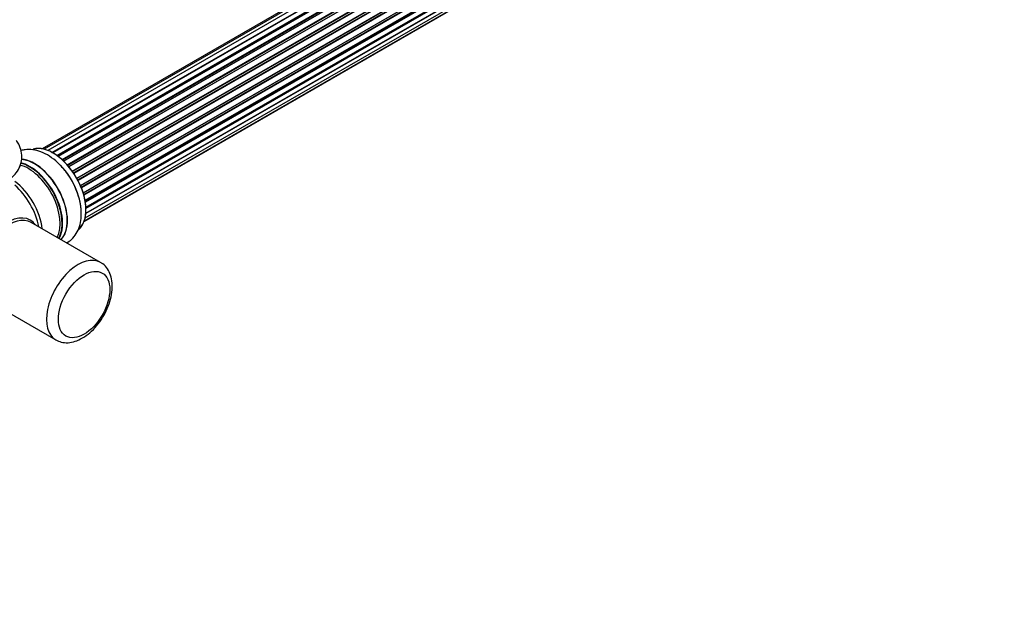
# Model space of a CAD drawing. Units: millimetres. Extents: x 0 to 1424, y 0 to 3536.
# Drawn here: x 964 to 1316, y 0 to 211 of the extents above; entities that cross this region are included whole.
import ezdxf
from ezdxf import colors
from ezdxf.entities.mleader import LeaderData, LeaderLine
from ezdxf.math import Vec2, Vec3

# ---------------------------------------------------------------- set-up
doc = ezdxf.new("R2010")
doc.units = ezdxf.units.MM
doc.layers.add('DV6_Défaut', color=7, linetype='Continuous')
doc.layers.add('Défaut', color=7, linetype='Continuous')

# ---------------------------------------------------------------- blocks, each defined once
blk = doc.blocks.new('_DOT')
at = {"color": 0}
blk.add_line((0, 0), (-1, 0), dxfattribs=at)
at = {"color": 0, "const_width": 0.333}
blk.add_lwpolyline([(-0.1665, 0, 1), (0.1665, 0, 1)], format="xyb", close=True, dxfattribs=at)
blk = doc.blocks.new('SE5')
at = {"layer": 'DV6_Défaut', "color": 7, "linetype": 'Continuous'}
for p, q in [((1298.17, 353.35), (971.99, 165.04)), ((1299.84, 353.79), (972.66, 164.89)), ((1301.73, 353.67), (974, 164.46)), ((975.48, 163.77), (1302.87, 352.78)), ((1303.03, 352.6), (975.73, 163.63)), ((1303.76, 353), (975.74, 163.62)), ((977.2, 162.7), (1304.94, 351.92)), ((1305.83, 351.81), (977.68, 162.35)), ((1305.09, 351.72), (977.42, 162.54)), ((979.07, 161.2), (1307.03, 350.55)), ((1307.15, 350.33), (979.27, 161.02)), ((979.64, 160.67), (1307.55, 349.99)), ((1307.85, 350.14), (979.66, 160.66)), ((980.96, 159.3), (1309.04, 348.72)), ((1309.13, 348.49), (981.12, 159.11)), ((981.48, 158.69), (1309.5, 348.08)), ((1309.74, 348.08), (981.55, 158.6)), ((982.74, 157.06), (1310.89, 346.52)), ((1310.94, 346.29), (982.86, 156.88)), ((983.19, 156.4), (1311.27, 345.82)), ((1311.45, 345.72), (983.29, 156.26)), ((984.32, 154.57), (1312.5, 344.04)), ((1312.51, 343.83), (984.41, 154.4)), ((984.69, 153.89), (1312.78, 343.31)), ((1312.96, 343.18), (984.79, 153.71)), ((985.64, 151.93), (1313.8, 341.4)), ((1313.76, 341.2), (985.7, 151.79)), ((985.91, 151.27), (1313.96, 340.67)), ((1314.13, 340.5), (986, 151.05)), ((986.64, 149.25), (1314.83, 338.73)), ((1314.64, 338.53), (986.66, 149.17)), ((986.81, 148.66), (1314.77, 338)), ((1314.91, 337.8), (986.88, 148.41)), ((987.3, 146.62), (1315.47, 336.09)), ((987.37, 146.19), (1315.16, 335.43)), ((1315.28, 335.21), (987.41, 145.92)), ((1314.7, 330.79), (987.57, 141.92)), ((987.58, 142.03), (1315.47, 331.34)), ((987.6, 144.16), (1315.69, 333.59)), ((987.61, 143.98), (1315.11, 333.07)), ((1315.21, 332.84), (987.62, 143.71)), ((987.05, 139.31), (1313.8, 327.96)), ((987.34, 140.35), (1314.83, 329.43)), ((986.97, 139.09), (1312.41, 326.98)), ((992.83, 124.43), (968.08, 138.72)), ((952.08, 111), (976.83, 96.71))]:
    blk.add_line(p, q, dxfattribs=at)
for centre, major_axis, start_param, end_param in [((975.85, 149.97), (-8.33, 14.42), 3.24139, 6.1423), ((975.92, 150.01), (8.28, -14.33), 0.148091, 2.999426), ((967.08, 144.9), (-8, 13.86), 3.483011, 5.769894), ((967.44, 145.11), (-8.28, 14.33), 3.465288, 5.776843), ((967.51, 145.15), (8.33, -14.42), 0.319972, 2.629373), ((969.17, 146.11), (-8.32, 14.42), 3.296183, 5.901009), ((969.22, 146.14), (8.35, -14.46), 0.150373, 2.757459), ((974.19, 149.01), (8.33, -14.42), 0.716186, 1.981871), ((960.76, 141.26), (8, -13.86), 0.914535, 2.227058), ((959.21, 140.36), (-8.48, 14.69), 4.181071, 5.243707), ((959.48, 125.21), (8.27, 14.32), 0, 3.396887), ((960.08, 124.86), (8, 13.86), 0, 3.141593), ((959.48, 125.21), (8.27, 14.32), 6.027891, 6.283185), ((984.83, 110.57), (8, 13.86), 0, 3.142634), ((984.83, 110.57), (8, 13.86), 6.27966, 6.283185)]:
    blk.add_ellipse(centre, major_axis=major_axis, ratio=0.57735, start_param=start_param, end_param=end_param, dxfattribs=at)
blk.add_ellipse((986.95, 109.35), major_axis=(-6.5, -11.26), ratio=0.57735, dxfattribs=at)
for points, knots in [([(947.4, 149.84), (948.62, 149.91), (950.87, 150.06), (954.49, 150.94), (957.88, 152.33), (960.7, 154.19), (962.81, 156.39), (964.17, 158.8), (964.82, 161.44), (964.66, 164.15), (963.82, 166.39), (963.04, 167.62), (962.71, 168.06)], [0, 0, 0, 0, 0.097261, 0.21168, 0.327775, 0.446275, 0.550309, 0.648336, 0.742772, 0.843377, 0.940802, 1, 1, 1, 1]), ([(985.92, 142.3), (985.93, 142.72), (985.95, 144.15), (985.35, 147.06), (984.15, 150.65), (982.37, 154.16), (980.15, 157.38), (977.54, 160.2), (974.64, 162.49), (971.63, 164.05), (968.67, 164.83), (966.28, 164.85), (964.9, 164.57), (964.42, 164.43)], [0, 0, 0, 0, 0.034772, 0.138178, 0.241849, 0.34517, 0.448598, 0.55274, 0.658352, 0.766132, 0.861303, 0.950935, 1, 1, 1, 1]), ([(980.68, 131.4), (981.33, 131.75), (982.66, 132.69), (984.29, 134.66), (985.44, 137.2), (986, 139.83), (985.95, 141.5), (985.92, 142.3)], [0, 0, 0, 0, 0.176679, 0.393079, 0.6113, 0.841033, 1, 1, 1, 1]), ([(976.87, 96.76), (977.55, 96.4), (978.81, 95.77), (981.25, 95.61), (983.8, 96.1), (986.45, 97.31), (989.06, 99.2), (991.5, 101.69), (993.62, 104.63), (995.31, 107.87), (996.49, 111.25), (997.08, 114.64), (997.01, 117.75), (996.32, 120.48), (995.06, 122.6), (993.79, 123.96), (992.98, 124.29), (992.84, 124.35)], [0, 0, 0, 0, 0.056299, 0.121717, 0.188756, 0.259901, 0.334436, 0.40988, 0.485085, 0.560221, 0.635702, 0.711969, 0.789548, 0.85945, 0.925313, 0.988648, 1, 1, 1, 1])]:
    blk.add_open_spline(points, degree=3, knots=knots, dxfattribs=at)

msp = doc.modelspace()

# ---------------------------------------------------------------- block references
at = {"layer": 'Défaut'}
msp.add_blockref('SE5', (0, 0), dxfattribs=at)

# ---------------------------------------------------------------- leaders
at = {"layer": 'Défaut', "color": 7, "linetype": 'Continuous'}
ml = msp.add_multileader_mtext('Standard', dxfattribs=at)
ml.set_content('{\\pxsm0.9;\\fSolid Edge ISO|b1||i0||c0|p34;\\W1.;30/07/2019\\P}', color=256)
ml.set_leader_properties()
ml.set_arrow_properties(name='DOT')
ml.build(insert=Vec2(0, 0))
ml.multileader.update_dxf_attribs({"leader_type": 0, "dogleg_length": 0, "arrow_head_size": 12})
ctx = ml.context
ctx.base_point, ctx.char_height, ctx.arrow_head_size, ctx.landing_gap_size = Vec3(1081.99, 3529.26), 12, 12, 4.2
notes = []
notes.append((ctx, [(0, (0, 0, 0), (0, 0), (1, 0), 1, [])]))
ctx.mtext.insert = Vec3(1083.99, 3535.38)
for ctx, leaders in notes:
    for number, flags, end, landing, length, lines in leaders:
        leader = LeaderData()
        leader.index, (leader.has_last_leader_line, leader.has_dogleg_vector, leader.attachment_direction) = number, flags
        leader.last_leader_point, leader.dogleg_vector, leader.dogleg_length = Vec3(end), Vec3(landing), length
        for number, points, colour, breaks in lines:
            line = LeaderLine()
            line.index, line.vertices, line.color, line.breaks = number, Vec3.list(points), colors.encode_raw_color(colour), breaks
            leader.lines.append(line)
        ctx.leaders.append(leader)

doc.saveas('drawing.dxf')
